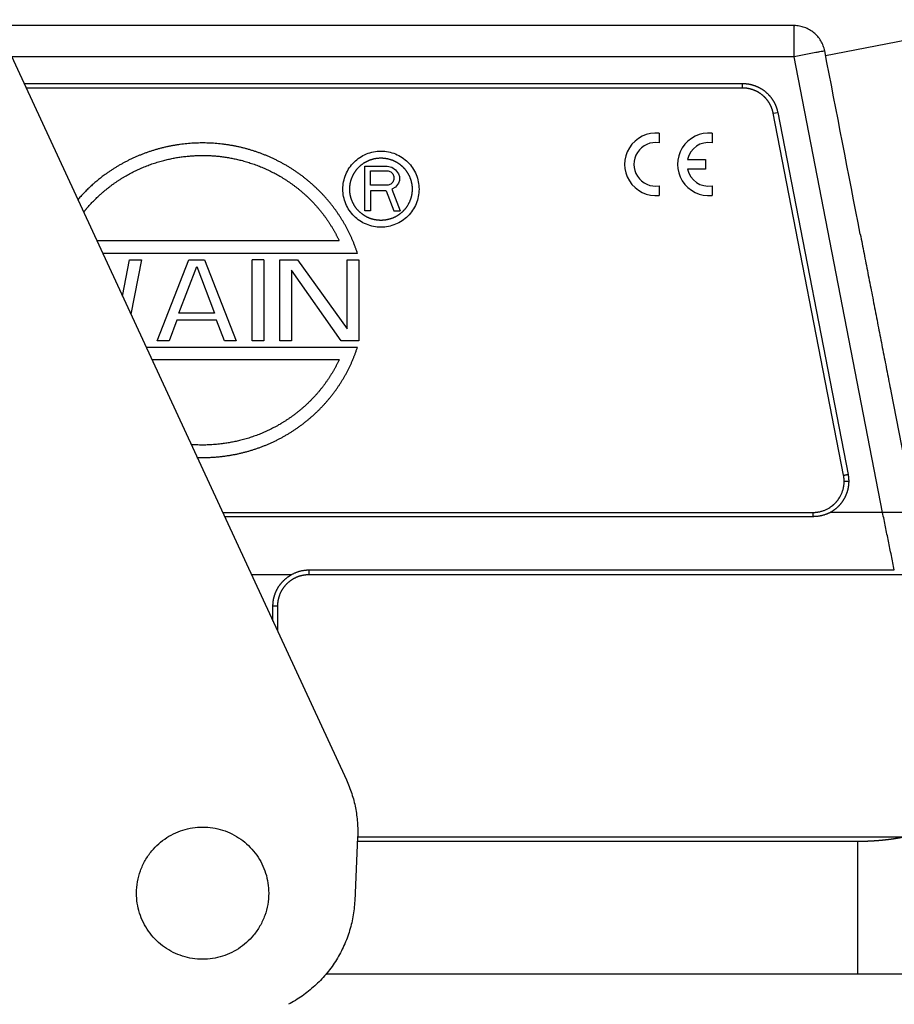
# Model space of a CAD drawing. Units: millimetres. Extents: x -4140 to -3605, y 9368 to 9746.
# Drawn here: x -4006 to -3935, y 9595 to 9674 of the extents above; entities that cross this region are included whole.
import ezdxf

# ---------------------------------------------------------------- set-up
doc = ezdxf.new("R2010")
doc.units = ezdxf.units.MM
doc.header["$LTSCALE"] = 65.395
doc.header["$PDMODE"] = 3
doc.header["$PDSIZE"] = 8
doc.layers.get('Defpoints').update_dxf_attribs({"linetype": 'CONTINUOUS'})
doc.layers.add('1', color=7, linetype='CONTINUOUS', true_color=0xffffff)
doc.layers.add('Dim', color=3, linetype='CONTINUOUS', lineweight=15)
doc.styles.add('Romans字体', font='romans.shx', dxfattribs={"width": 0.75})
doc.dimstyles.new('01', dxfattribs={"dimtxt": 5, "dimasz": 4.5, "dimexe": 1.2, "dimexo": 0.2, "dimgap": 0.5, "dimtad": 1, "dimdec": 1, "dimdsep": 46, "dimtxsty": 'Romans字体', "dimcen": 0, "dimclrd": 1, "dimclre": 6, "dimclrt": 4, "dimazin": 2, "dimtfac": 1, "dimtdec": 1, "dimtofl": 0, "dimtmove": 0, "dimatfit": 3, "dimfxl": 1, "dimtolj": 1, "dimtzin": 0, "dimarcsym": 0})

# ---------------------------------------------------------------- blocks, each defined once
blk = doc.blocks.new('*D563')
at = {"layer": 'Defpoints', "color": 0, "transparency": 16777216}
for p in [(-4050.913, 9597.512), (-3930.915, 9597.512), (-3930.915, 9539.682)]:
    blk.add_point(p, dxfattribs=at)
at = {"layer": 'Dim', "color": 6, "lineweight": -2, "transparency": 16777216}
for p, q in [((-4050.913, 9597.312), (-4050.913, 9538.482)), ((-3930.915, 9597.312), (-3930.915, 9538.482))]:
    blk.add_line(p, q, dxfattribs=at)
at = {"layer": 'Dim', "color": 1, "lineweight": -2, "transparency": 16777216}
blk.add_line((-4046.413, 9539.682), (-3935.415, 9539.682), dxfattribs=at)
at = {"layer": 'Dim', "color": 1, "transparency": 16777216}
for points in [[(-4046.413, 9540.432), (-4046.413, 9538.932), (-4050.913, 9539.682)], [(-3935.415, 9540.432), (-3935.415, 9538.932), (-3930.915, 9539.682)]]:
    blk.add_solid(points, dxfattribs=at)
at = {"layer": 'Dim', "color": 4, "transparency": 16777216, "insert": (-3990.914, 9543.682), "char_height": 6, "attachment_point": 5, "style": 'Romans字体'}
blk.add_mtext('\\A1;120', dxfattribs=at)

msp = doc.modelspace()

# ---------------------------------------------------------------- linework, layer by layer
at = {"layer": '1', "color": 0, "linetype": 'Continuous', "lineweight": 25}
for p, q in [((-3979.553, 9673.512), (-4007.109, 9673.512)), ((-3940.998, 9671.126), (-3926.273, 9673.988)), ((-4006.577, 9671.809), (-3979.392, 9613.088)), ((-3943.522, 9671.012), (-4006.208, 9671.012)), ((-3941.787, 9671.349), (-3943.522, 9671.012)), ((-3936.428, 9634.512), (-3943.522, 9671.012)), ((-3945.19, 9666.489), (-3944.833, 9666.559)), ((-3939.553, 9637.489), (-3945.19, 9666.489)), ((-3944.833, 9666.559), (-3939.196, 9637.559)), ((-3954.329, 9664.885), (-3954.329, 9664.129)), ((-3950.089, 9664.885), (-3950.089, 9664.129)), ((-3977.922, 9662.262), (-3976.122, 9662.262)), ((-3977.922, 9658.662), (-3977.922, 9662.262)), ((-3976.122, 9662.262), (-3975.747, 9662.185)), ((-3952.069, 9662.789), (-3950.609, 9662.789)), ((-3950.609, 9662.789), (-3950.609, 9662.012)), ((-3977.472, 9660.73), (-3977.472, 9661.879)), ((-3977.472, 9661.879), (-3976.047, 9661.879)), ((-3976.047, 9661.879), (-3975.822, 9661.803)), ((-3975.822, 9661.803), (-3975.672, 9661.649)), ((-3975.747, 9662.185), (-3975.447, 9661.956)), ((-3975.672, 9661.649), (-3975.597, 9661.42)), ((-3975.447, 9661.956), (-3975.222, 9661.649)), ((-3975.222, 9661.649), (-3975.147, 9661.42)), ((-3950.609, 9662.012), (-3952.069, 9662.012)), ((-3976.047, 9660.73), (-3977.472, 9660.73)), ((-3975.822, 9660.807), (-3976.047, 9660.73)), ((-3975.672, 9660.96), (-3975.822, 9660.807)), ((-3975.597, 9661.19), (-3975.672, 9660.96)), ((-3975.597, 9661.42), (-3975.597, 9661.19)), ((-3975.222, 9660.883), (-3975.447, 9660.577)), ((-3975.147, 9661.113), (-3975.222, 9660.883)), ((-3975.147, 9661.42), (-3975.147, 9661.113)), ((-3954.329, 9660.672), (-3954.329, 9659.915)), ((-3950.089, 9660.672), (-3950.089, 9659.915)), ((-3977.472, 9660.271), (-3977.472, 9658.662)), ((-3976.197, 9660.271), (-3977.472, 9660.271)), ((-3976.197, 9660.271), (-3975.597, 9658.662)), ((-3975.447, 9660.577), (-3975.747, 9660.424)), ((-3975.747, 9660.424), (-3975.072, 9658.662)), ((-3977.472, 9658.662), (-3977.922, 9658.662)), ((-3975.597, 9658.662), (-3975.072, 9658.662)), ((-3979.964, 9656.262), (-3999.379, 9656.262)), ((-3978.5, 9655.262), (-3998.916, 9655.262)), ((-3997.328, 9651.83), (-3996.768, 9654.762)), ((-3996.768, 9654.762), (-3995.817, 9654.762)), ((-3995.817, 9654.762), (-3996.667, 9650.404)), ((-3994.55, 9648.262), (-3992.015, 9654.762)), ((-3992.015, 9654.762), (-3990.747, 9654.762)), ((-3990.747, 9654.762), (-3988.212, 9648.262)), ((-3986.945, 9648.262), (-3986.945, 9654.762)), ((-3985.994, 9654.762), (-3986.945, 9654.762)), ((-3985.994, 9654.762), (-3985.994, 9648.262)), ((-3984.727, 9648.262), (-3984.727, 9654.762)), ((-3984.727, 9654.762), (-3983.301, 9654.762)), ((-3983.301, 9654.762), (-3979.34, 9649.23)), ((-3979.34, 9649.23), (-3979.34, 9654.762)), ((-3979.34, 9654.762), (-3978.389, 9654.762)), ((-3978.389, 9654.762), (-3978.389, 9648.262)), ((-3992.807, 9650.475), (-3991.381, 9654.209)), ((-3991.381, 9654.209), (-3989.955, 9650.475)), ((-3983.776, 9653.932), (-3983.776, 9648.262)), ((-3979.815, 9648.262), (-3983.776, 9653.932)), ((-3989.955, 9650.475), (-3992.807, 9650.475)), ((-3992.965, 9649.922), (-3993.599, 9648.262)), ((-3989.797, 9649.922), (-3992.965, 9649.922)), ((-3989.163, 9648.262), (-3989.797, 9649.922)), ((-3993.599, 9648.262), (-3994.55, 9648.262)), ((-3988.212, 9648.262), (-3989.163, 9648.262)), ((-3985.994, 9648.262), (-3986.945, 9648.262)), ((-3983.776, 9648.262), (-3984.727, 9648.262)), ((-3978.389, 9648.262), (-3979.815, 9648.262)), ((-3995.444, 9647.762), (-3978.5, 9647.762)), ((-3994.981, 9646.762), (-3979.964, 9646.762)), ((-3935.769, 9644.227), (-3933.881, 9634.512)), ((-3939.508, 9637.012), (-3939.144, 9637.012)), ((-3989.311, 9634.512), (-3942.008, 9634.512)), ((-3942.008, 9634.173), (-3989.154, 9634.173)), ((-3942.008, 9634.512), (-3942.008, 9634.173)), ((-3983.809, 9629.512), (-3986.995, 9629.512)), ((-3985.275, 9625.797), (-3985.275, 9627.012)), ((-3984.911, 9627.012), (-3984.911, 9625.01)), ((-3978.491, 9608.494), (-3978.727, 9603.401)), ((-3938.409, 9608.148), (-3978.507, 9608.148)), ((-3938.409, 9597.512), (-3938.409, 9608.148)), ((-3938.409, 9597.512), (-3981.033, 9597.512))]:
    msp.add_line(p, q, dxfattribs=at)
for centre, radius, start, end in [((-3954.602, 9662.4), 2.5, 83.72042, 276.27958), ((-3950.362, 9662.4), 2.5, 83.72042, 276.27958), ((-3954.602, 9662.4), 1.75, 81.01028, 278.98972), ((-3950.362, 9662.4), 1.75, 81.01028, 167.17335), ((-3950.362, 9662.4), 1.75, 192.82665, 278.98972)]:
    msp.add_arc(centre, radius, start, end, dxfattribs=at)
for points, degree in [([(-3943.522, 9673.512), (-3955.533, 9673.512), (-3967.543, 9673.512), (-3979.553, 9673.512)], 3), ([(-3943.522, 9673.512), (-3943.522, 9673.512), (-3943.522, 9673.497), (-3943.522, 9673.468)], 3), ([(-3938.213, 9656.798), (-3939.165, 9661.695), (-3940.116, 9666.592), (-3941.068, 9671.489)], 3), ([(-4005.218, 9668.876), (-3947.644, 9668.876)], 1), ([(-3947.644, 9668.512), (-3947.644, 9668.633), (-3947.644, 9668.755), (-3947.644, 9668.876)], 3), ([(-3947.644, 9668.512), (-4005.049, 9668.512)], 1), ([(-3938.213, 9656.798), (-3938.114, 9656.291), (-3937.915, 9655.264), (-3937.61, 9653.696), (-3937.301, 9652.109), (-3936.991, 9650.512), (-3936.681, 9648.915), (-3936.372, 9647.328), (-3936.067, 9645.76), (-3935.868, 9644.734), (-3935.769, 9644.227)], 3), ([(-3939.553, 9637.489), (-3939.196, 9637.559)], 1), ([(-3939.508, 9637.012), (-3939.508, 9637.253), (-3939.553, 9637.489)], 2), ([(-3939.196, 9637.559), (-3939.144, 9637.288), (-3939.144, 9637.012)], 2), ([(-3940.61, 9634.512), (-3940.935, 9634.345), (-3941.643, 9634.173), (-3942.008, 9634.173)], 2), ([(-3936.428, 9634.512), (-3937.822, 9634.512), (-3939.216, 9634.512), (-3940.61, 9634.512)], 3), ([(-3935.489, 9629.905), (-3936.428, 9634.512)], 1), ([(-3983.809, 9629.512), (-3983.165, 9629.905), (-3982.411, 9629.905)], 2), ([(-3982.411, 9629.905), (-3982.411, 9629.774), (-3982.411, 9629.643), (-3982.411, 9629.512)], 3), ([(-3982.411, 9629.905), (-3935.489, 9629.905)], 1), ([(-3933.41, 9629.512), (-3982.411, 9629.512)], 1), ([(-3984.911, 9627.012), (-3985.033, 9627.012), (-3985.154, 9627.012), (-3985.275, 9627.012)], 3), ([(-3978.49, 9608.512), (-3934.668, 9608.512)], 1)]:
    msp.add_open_spline(points, degree=degree, dxfattribs=at)
for points, degree, knots in [([(-3941.068, 9671.489), (-3941.096, 9671.63), (-3941.135, 9671.769), (-3941.237, 9672.037), (-3941.3, 9672.167), (-3941.447, 9672.414), (-3941.531, 9672.531), (-3941.718, 9672.749), (-3941.821, 9672.85), (-3942.043, 9673.032), (-3942.162, 9673.114), (-3942.411, 9673.256), (-3942.542, 9673.316), (-3942.813, 9673.414), (-3942.952, 9673.45), (-3943.235, 9673.5), (-3943.379, 9673.512), (-3943.522, 9673.512)], 3, [0, 0, 0, 0, 0.125, 0.125, 0.25, 0.25, 0.375, 0.375, 0.5, 0.5, 0.625, 0.625, 0.75, 0.75, 0.875, 0.875, 1, 1, 1, 1]), ([(-3943.522, 9671.012), (-3943.522, 9671.156), (-3943.522, 9671.3), (-3943.522, 9671.584), (-3943.522, 9671.723), (-3943.522, 9671.994), (-3943.522, 9672.126), (-3943.522, 9672.376), (-3943.522, 9672.495), (-3943.522, 9672.717), (-3943.522, 9672.82), (-3943.522, 9673.007), (-3943.522, 9673.091), (-3943.522, 9673.237), (-3943.522, 9673.3), (-3943.522, 9673.402), (-3943.522, 9673.441), (-3943.522, 9673.468)], 3, [0, 0, 0, 0, 0.125, 0.125, 0.25, 0.25, 0.375, 0.375, 0.5, 0.5, 0.625, 0.625, 0.75, 0.75, 0.875, 0.875, 1, 1, 1, 1]), ([(-3941.068, 9671.489), (-3941.068, 9671.489), (-3941.084, 9671.486), (-3941.147, 9671.474), (-3941.193, 9671.465), (-3941.316, 9671.441), (-3941.392, 9671.426), (-3941.571, 9671.391), (-3941.673, 9671.371), (-3941.787, 9671.349)], 3, [0, 0, 0, 0, 0.24989, 0.24989, 0.499927, 0.499927, 0.749963, 0.749963, 1, 1, 1, 1]), ([(-3947.644, 9668.876), (-3947.161, 9668.876), (-3946.705, 9668.718), (-3946.22, 9668.549), (-3945.822, 9668.222), (-3945.426, 9667.896), (-3945.167, 9667.45), (-3944.925, 9667.033), (-3944.833, 9666.559)], 2, [0, 0, 0, 0.25, 0.25, 0.5, 0.5, 0.75, 0.75, 1, 1, 1]), ([(-3945.19, 9666.489), (-3945.27, 9666.903), (-3945.482, 9667.268), (-3945.707, 9667.655), (-3946.054, 9667.941), (-3946.399, 9668.226), (-3946.824, 9668.374), (-3947.222, 9668.512), (-3947.644, 9668.512)], 2, [0, 0, 0, 0.25, 0.25, 0.5, 0.5, 0.75, 0.75, 1, 1, 1]), ([(-3978.5, 9655.262), (-3979.109, 9657.154), (-3980.288, 9658.775), (-3981.48, 9660.413), (-3983.139, 9661.613), (-3984.816, 9662.825), (-3986.803, 9663.466), (-3988.802, 9664.112), (-3990.912, 9664.112), (-3993.018, 9664.112), (-3995.02, 9663.466), (-3997.004, 9662.826), (-3998.683, 9661.612), (-3999.934, 9660.708), (-4000.921, 9659.553)], 2, [0, 0, 0, 0.148044, 0.148044, 0.296088, 0.296088, 0.444132, 0.444132, 0.592176, 0.592176, 0.74022, 0.74022, 0.888264, 0.888264, 1, 1, 1]), ([(-4000.453, 9658.547), (-4000.215, 9658.848), (-3999.372, 9659.783), (-3998.683, 9660.349), (-3998, 9660.911), (-3997.245, 9661.365), (-3995.771, 9662.252), (-3994.087, 9662.698), (-3992.53, 9663.112), (-3990.911, 9663.112), (-3989.295, 9663.112), (-3987.736, 9662.698), (-3986.054, 9662.252), (-3984.578, 9661.365), (-3983.825, 9660.912), (-3983.14, 9660.349), (-3982.452, 9659.784), (-3981.865, 9659.134), (-3981.282, 9658.487), (-3980.798, 9657.754), (-3980.322, 9657.034), (-3979.964, 9656.262)], 2, [0, 0, 0, 0.030488, 0.099739, 0.099739, 0.168989, 0.168989, 0.307491, 0.307491, 0.445993, 0.445993, 0.584495, 0.584495, 0.722996, 0.722996, 0.792247, 0.792247, 0.861498, 0.861498, 0.930749, 0.930749, 1, 1, 1]), ([(-3979.672, 9660.412), (-3979.672, 9660.612), (-3979.653, 9660.811), (-3979.575, 9661.203), (-3979.516, 9661.395), (-3979.364, 9661.764), (-3979.269, 9661.941), (-3979.047, 9662.273), (-3978.92, 9662.428), (-3978.638, 9662.71), (-3978.483, 9662.837), (-3978.151, 9663.059), (-3977.974, 9663.154), (-3977.605, 9663.306), (-3977.413, 9663.365), (-3977.021, 9663.442), (-3976.822, 9663.462), (-3976.423, 9663.462), (-3976.223, 9663.442), (-3975.831, 9663.365), (-3975.639, 9663.306), (-3975.271, 9663.154), (-3975.094, 9663.059), (-3974.762, 9662.837), (-3974.607, 9662.71), (-3974.324, 9662.428), (-3974.197, 9662.273), (-3973.975, 9661.941), (-3973.881, 9661.764), (-3973.728, 9661.395), (-3973.67, 9661.203), (-3973.592, 9660.811), (-3973.572, 9660.612), (-3973.572, 9660.412)], 3, [0, 0, 0, 0, 0.0625, 0.0625, 0.125, 0.125, 0.1875, 0.1875, 0.25, 0.25, 0.3125, 0.3125, 0.375, 0.375, 0.4375, 0.4375, 0.5, 0.5, 0.5625, 0.5625, 0.625, 0.625, 0.6875, 0.6875, 0.75, 0.75, 0.8125, 0.8125, 0.875, 0.875, 0.9375, 0.9375, 1, 1, 1, 1]), ([(-3979.122, 9660.412), (-3979.122, 9660.905), (-3978.935, 9661.362), (-3978.743, 9661.83), (-3978.382, 9662.188), (-3978.037, 9662.53), (-3977.588, 9662.718), (-3977.126, 9662.912), (-3976.622, 9662.912), (-3976.121, 9662.912), (-3975.656, 9662.718), (-3975.209, 9662.531), (-3974.863, 9662.188), (-3974.503, 9661.832), (-3974.31, 9661.362), (-3974.122, 9660.906), (-3974.122, 9660.412)], 2, [0, 0, 0, 0.125, 0.125, 0.25, 0.25, 0.375, 0.375, 0.5, 0.5, 0.625, 0.625, 0.75, 0.75, 0.875, 0.875, 1, 1, 1]), ([(-3973.572, 9660.412), (-3973.572, 9660.212), (-3973.592, 9660.013), (-3973.67, 9659.621), (-3973.728, 9659.429), (-3973.881, 9659.06), (-3973.975, 9658.884), (-3974.197, 9658.552), (-3974.324, 9658.397), (-3974.607, 9658.114), (-3974.762, 9657.987), (-3975.094, 9657.765), (-3975.271, 9657.671), (-3975.639, 9657.518), (-3975.831, 9657.46), (-3976.223, 9657.382), (-3976.423, 9657.362), (-3976.822, 9657.362), (-3977.021, 9657.382), (-3977.413, 9657.46), (-3977.605, 9657.518), (-3977.974, 9657.671), (-3978.151, 9657.765), (-3978.483, 9657.987), (-3978.638, 9658.114), (-3978.92, 9658.397), (-3979.047, 9658.552), (-3979.269, 9658.884), (-3979.364, 9659.06), (-3979.516, 9659.429), (-3979.575, 9659.621), (-3979.653, 9660.013), (-3979.672, 9660.212), (-3979.672, 9660.412)], 3, [0, 0, 0, 0, 0.0625, 0.0625, 0.125, 0.125, 0.1875, 0.1875, 0.25, 0.25, 0.3125, 0.3125, 0.375, 0.375, 0.4375, 0.4375, 0.5, 0.5, 0.5625, 0.5625, 0.625, 0.625, 0.6875, 0.6875, 0.75, 0.75, 0.8125, 0.8125, 0.875, 0.875, 0.9375, 0.9375, 1, 1, 1, 1]), ([(-3974.122, 9660.412), (-3974.122, 9659.936), (-3974.298, 9659.492), (-3974.488, 9659.011), (-3974.854, 9658.644), (-3975.22, 9658.279), (-3975.702, 9658.088), (-3976.144, 9657.912), (-3976.622, 9657.912), (-3977.098, 9657.912), (-3977.542, 9658.088), (-3978.023, 9658.278), (-3978.39, 9658.644), (-3978.755, 9659.009), (-3978.947, 9659.492), (-3979.122, 9659.935), (-3979.122, 9660.412)], 2, [0, 0, 0, 0.125, 0.125, 0.25, 0.25, 0.375, 0.375, 0.5, 0.5, 0.625, 0.625, 0.75, 0.75, 0.875, 0.875, 1, 1, 1]), ([(-3991.364, 9638.92), (-3991.138, 9638.912), (-3988.804, 9638.912), (-3986.803, 9639.558), (-3984.818, 9640.198), (-3983.139, 9641.412), (-3981.482, 9642.61), (-3980.288, 9644.249), (-3979.109, 9645.869), (-3978.5, 9647.762)], 2, [0, 0, 0, 0.026231, 0.269673, 0.269673, 0.513115, 0.513115, 0.756558, 0.756558, 1, 1, 1]), ([(-3979.964, 9646.762), (-3980.321, 9645.991), (-3980.798, 9645.27), (-3981.28, 9644.539), (-3982.451, 9643.241), (-3983.14, 9642.675), (-3983.823, 9642.113), (-3984.578, 9641.659), (-3986.052, 9640.773), (-3987.736, 9640.326), (-3989.293, 9639.912), (-3991.372, 9639.912), (-3991.828, 9639.946)], 2, [0, 0, 0, 0.116683, 0.116683, 0.233365, 0.350048, 0.350048, 0.466731, 0.466731, 0.700096, 0.700096, 0.933462, 1, 1, 1]), ([(-3942.008, 9634.512), (-3941.511, 9634.512), (-3940.592, 9634.892), (-3940.24, 9635.244), (-3939.889, 9635.595), (-3939.508, 9636.514), (-3939.508, 9637.012)], 2, [0, 0, 0, 0.25, 0.5, 0.5, 0.75, 1, 1, 1]), ([(-3939.144, 9637.012), (-3939.144, 9636.638), (-3939.24, 9636.274), (-3939.34, 9635.899), (-3939.537, 9635.563), (-3939.734, 9635.228), (-3940.013, 9634.956), (-3940.282, 9634.695), (-3940.61, 9634.512)], 2, [0, 0, 0, 0.25, 0.25, 0.5, 0.5, 0.75, 0.75, 1, 1, 1]), ([(-3933.882, 9634.512), (-3933.882, 9634.512), (-3933.883, 9634.512), (-3933.883, 9634.512), (-3933.883, 9634.512), (-3933.884, 9634.512), (-3933.885, 9634.512), (-3933.887, 9634.512), (-3933.888, 9634.512), (-3933.89, 9634.512), (-3933.892, 9634.513), (-3933.895, 9634.513), (-3933.898, 9634.513), (-3933.901, 9634.513), (-3933.905, 9634.513), (-3933.909, 9634.513), (-3933.913, 9634.513), (-3933.917, 9634.514), (-3933.923, 9634.514), (-3933.928, 9634.514), (-3933.934, 9634.514), (-3933.94, 9634.514), (-3933.947, 9634.514), (-3933.954, 9634.514), (-3933.962, 9634.514), (-3933.97, 9634.515), (-3933.979, 9634.515), (-3933.988, 9634.515), (-3933.998, 9634.515), (-3934.008, 9634.515), (-3934.019, 9634.515), (-3934.03, 9634.515), (-3934.042, 9634.515), (-3934.055, 9634.515), (-3934.068, 9634.515), (-3934.082, 9634.515), (-3934.096, 9634.515), (-3934.112, 9634.515), (-3934.127, 9634.515), (-3934.144, 9634.514), (-3934.161, 9634.514), (-3934.178, 9634.514), (-3934.197, 9634.514), (-3934.216, 9634.514), (-3934.236, 9634.514), (-3934.257, 9634.514), (-3934.278, 9634.514), (-3934.3, 9634.513), (-3934.323, 9634.513), (-3934.347, 9634.513), (-3934.371, 9634.513), (-3934.397, 9634.513), (-3934.423, 9634.513), (-3934.45, 9634.513), (-3934.477, 9634.512), (-3934.506, 9634.512), (-3934.535, 9634.512), (-3934.565, 9634.512), (-3934.596, 9634.512), (-3934.637, 9634.512), (-3934.687, 9634.512), (-3934.748, 9634.512), (-3934.809, 9634.512), (-3934.871, 9634.512), (-3934.934, 9634.511), (-3934.997, 9634.511), (-3935.06, 9634.511), (-3935.123, 9634.51), (-3935.187, 9634.51), (-3935.25, 9634.51), (-3935.313, 9634.51), (-3935.376, 9634.51), (-3935.438, 9634.51), (-3935.5, 9634.51), (-3935.562, 9634.51), (-3935.622, 9634.51), (-3935.683, 9634.51), (-3935.742, 9634.51), (-3935.801, 9634.51), (-3935.859, 9634.51), (-3935.916, 9634.511), (-3935.972, 9634.511), (-3936.027, 9634.511), (-3936.081, 9634.512), (-3936.134, 9634.512), (-3936.186, 9634.512), (-3936.236, 9634.513), (-3936.286, 9634.513), (-3936.334, 9634.513), (-3936.382, 9634.514), (-3936.413, 9634.514), (-3936.428, 9634.514)], 3, [0, 0, 0, 0, 0.00571, 0.01152, 0.017429, 0.023439, 0.029548, 0.035757, 0.042067, 0.048476, 0.054985, 0.061595, 0.068304, 0.075114, 0.082024, 0.089034, 0.096144, 0.103355, 0.110665, 0.118076, 0.125587, 0.133199, 0.140911, 0.148723, 0.156635, 0.164648, 0.172761, 0.180975, 0.189289, 0.197703, 0.206218, 0.214833, 0.223549, 0.232365, 0.241282, 0.250299, 0.259417, 0.268635, 0.277954, 0.287373, 0.296893, 0.306513, 0.316234, 0.326055, 0.335977, 0.346, 0.356123, 0.366347, 0.376671, 0.387096, 0.397622, 0.408248, 0.418975, 0.429802, 0.440731, 0.451759, 0.462889, 0.474119, 0.48545, 0.496881, 0.517748, 0.538305, 0.558552, 0.57849, 0.598118, 0.617436, 0.636444, 0.655144, 0.673533, 0.691614, 0.709385, 0.726846, 0.743999, 0.760843, 0.777377, 0.793603, 0.80952, 0.825128, 0.840427, 0.855418, 0.870101, 0.884475, 0.898541, 0.9123, 0.92575, 0.938893, 0.951729, 0.964257, 0.976478, 0.988392, 1, 1, 1, 1]), ([(-3985.275, 9627.012), (-3985.275, 9627.387), (-3985.179, 9627.75), (-3985.079, 9628.125), (-3984.882, 9628.461), (-3984.685, 9628.796), (-3984.405, 9629.068), (-3984.137, 9629.329), (-3983.809, 9629.512)], 2, [0, 0, 0, 0.25, 0.25, 0.5, 0.5, 0.75, 0.75, 1, 1, 1]), ([(-3982.411, 9629.512), (-3982.888, 9629.512), (-3983.332, 9629.337), (-3983.812, 9629.146), (-3984.179, 9628.78), (-3984.545, 9628.415), (-3984.736, 9627.932), (-3984.911, 9627.49), (-3984.911, 9627.012)], 2, [0, 0, 0, 0.25, 0.25, 0.5, 0.5, 0.75, 0.75, 1, 1, 1]), ([(-3979.392, 9613.088), (-3979.226, 9612.73), (-3979.082, 9612.363), (-3978.839, 9611.614), (-3978.74, 9611.232), (-3978.589, 9610.459), (-3978.536, 9610.068), (-3978.478, 9609.282), (-3978.473, 9608.888), (-3978.491, 9608.494)], 3, [0, 0, 0, 0, 0.25, 0.25, 0.5, 0.5, 0.75, 0.75, 1, 1, 1, 1]), ([(-3994.989, 9607.391), (-3994.816, 9607.599), (-3994.628, 9607.794), (-3994.224, 9608.152), (-3994.008, 9608.316), (-3993.554, 9608.609), (-3993.315, 9608.738), (-3992.822, 9608.958), (-3992.566, 9609.05), (-3992.045, 9609.192), (-3991.779, 9609.243), (-3991.242, 9609.304), (-3990.971, 9609.314), (-3990.431, 9609.293), (-3990.162, 9609.261), (-3989.631, 9609.158), (-3989.37, 9609.085), (-3988.861, 9608.902), (-3988.614, 9608.791), (-3988.14, 9608.532), (-3987.912, 9608.385), (-3987.483, 9608.057), (-3987.28, 9607.876), (-3986.906, 9607.486), (-3986.734, 9607.277), (-3986.423, 9606.835), (-3986.285, 9606.602), (-3986.045, 9606.117), (-3985.944, 9605.866), (-3985.781, 9605.351), (-3985.719, 9605.087), (-3985.637, 9604.553), (-3985.616, 9604.282), (-3985.616, 9604.012)], 3, [0, 0, 0, 0, 0.0625, 0.0625, 0.125, 0.125, 0.1875, 0.1875, 0.25, 0.25, 0.3125, 0.3125, 0.375, 0.375, 0.4375, 0.4375, 0.5, 0.5, 0.5625, 0.5625, 0.625, 0.625, 0.6875, 0.6875, 0.75, 0.75, 0.8125, 0.8125, 0.875, 0.875, 0.9375, 0.9375, 1, 1, 1, 1]), ([(-3934.668, 9608.512), (-3934.68, 9608.51), (-3934.704, 9608.505), (-3934.74, 9608.497), (-3934.777, 9608.49), (-3934.813, 9608.482), (-3934.85, 9608.475), (-3934.887, 9608.468), (-3934.924, 9608.461), (-3934.96, 9608.454), (-3934.997, 9608.447), (-3935.035, 9608.44), (-3935.072, 9608.433), (-3935.109, 9608.427), (-3935.146, 9608.42), (-3935.184, 9608.414), (-3935.221, 9608.407), (-3935.259, 9608.401), (-3935.296, 9608.395), (-3935.334, 9608.388), (-3935.372, 9608.382), (-3935.41, 9608.376), (-3935.448, 9608.37), (-3935.486, 9608.364), (-3935.524, 9608.359), (-3935.562, 9608.353), (-3935.6, 9608.347), (-3935.639, 9608.342), (-3935.677, 9608.336), (-3935.715, 9608.331), (-3935.754, 9608.325), (-3935.792, 9608.32), (-3935.831, 9608.315), (-3935.87, 9608.31), (-3935.908, 9608.305), (-3935.947, 9608.3), (-3935.986, 9608.295), (-3936.025, 9608.29), (-3936.064, 9608.286), (-3936.103, 9608.281), (-3936.142, 9608.276), (-3936.181, 9608.272), (-3936.22, 9608.268), (-3936.259, 9608.263), (-3936.299, 9608.259), (-3936.338, 9608.255), (-3936.377, 9608.251), (-3936.416, 9608.247), (-3936.456, 9608.243), (-3936.495, 9608.239), (-3936.535, 9608.235), (-3936.574, 9608.232), (-3936.614, 9608.228), (-3936.653, 9608.225), (-3936.693, 9608.221), (-3936.733, 9608.218), (-3936.772, 9608.215), (-3936.812, 9608.211), (-3936.852, 9608.208), (-3936.892, 9608.205), (-3936.931, 9608.202), (-3936.971, 9608.199), (-3937.011, 9608.196), (-3937.051, 9608.194), (-3937.091, 9608.191), (-3937.13, 9608.189), (-3937.17, 9608.186), (-3937.21, 9608.184), (-3937.25, 9608.181), (-3937.29, 9608.179), (-3937.33, 9608.177), (-3937.37, 9608.175), (-3937.41, 9608.173), (-3937.45, 9608.171), (-3937.49, 9608.169), (-3937.53, 9608.167), (-3937.57, 9608.166), (-3937.61, 9608.164), (-3937.65, 9608.162), (-3937.69, 9608.161), (-3937.73, 9608.16), (-3937.77, 9608.158), (-3937.81, 9608.157), (-3937.85, 9608.156), (-3937.89, 9608.155), (-3937.93, 9608.154), (-3937.97, 9608.153), (-3938.01, 9608.152), (-3938.05, 9608.151), (-3938.09, 9608.151), (-3938.13, 9608.15), (-3938.17, 9608.15), (-3938.21, 9608.149), (-3938.25, 9608.149), (-3938.29, 9608.148), (-3938.33, 9608.148), (-3938.37, 9608.148), (-3938.396, 9608.148), (-3938.409, 9608.148)], 3, [0, 0, 0, 0, 0.010772, 0.021535, 0.03229, 0.043036, 0.053774, 0.064503, 0.075224, 0.085937, 0.096641, 0.107337, 0.118025, 0.128704, 0.139376, 0.150039, 0.160694, 0.17134, 0.181979, 0.19261, 0.203233, 0.213848, 0.224455, 0.235054, 0.245645, 0.256228, 0.266803, 0.277371, 0.287931, 0.298484, 0.309028, 0.319565, 0.330095, 0.340617, 0.351131, 0.361638, 0.372138, 0.38263, 0.393115, 0.403592, 0.414063, 0.424525, 0.434981, 0.44543, 0.455871, 0.466305, 0.476732, 0.487152, 0.497565, 0.507972, 0.518371, 0.528763, 0.539149, 0.549527, 0.559899, 0.570264, 0.580622, 0.590974, 0.601319, 0.611658, 0.621989, 0.632315, 0.642634, 0.652946, 0.663252, 0.673552, 0.683845, 0.694132, 0.704413, 0.714687, 0.724955, 0.735217, 0.745473, 0.755723, 0.765967, 0.776205, 0.786437, 0.796663, 0.806883, 0.817098, 0.827306, 0.837509, 0.847706, 0.857897, 0.868083, 0.878263, 0.888437, 0.898606, 0.90877, 0.918928, 0.92908, 0.939228, 0.949369, 0.959506, 0.969637, 0.979763, 0.989884, 1, 1, 1, 1]), ([(-3996.207, 9604.012), (-3996.207, 9604.317), (-3996.18, 9604.623), (-3996.075, 9605.224), (-3995.997, 9605.521), (-3995.789, 9606.095), (-3995.661, 9606.373), (-3995.358, 9606.904), (-3995.184, 9607.156), (-3994.989, 9607.391)], 3, [0, 0, 0, 0, 0.25, 0.25, 0.5, 0.5, 0.75, 0.75, 1, 1, 1, 1]), ([(-3986.834, 9600.633), (-3987.006, 9600.425), (-3987.195, 9600.23), (-3987.599, 9599.872), (-3987.815, 9599.708), (-3988.269, 9599.415), (-3988.507, 9599.286), (-3989.001, 9599.066), (-3989.256, 9598.975), (-3989.778, 9598.832), (-3990.044, 9598.781), (-3990.581, 9598.72), (-3990.852, 9598.71), (-3991.392, 9598.732), (-3991.661, 9598.763), (-3992.192, 9598.867), (-3992.453, 9598.939), (-3992.961, 9599.122), (-3993.209, 9599.233), (-3993.683, 9599.492), (-3993.91, 9599.639), (-3994.34, 9599.967), (-3994.542, 9600.148), (-3994.917, 9600.538), (-3995.089, 9600.747), (-3995.4, 9601.189), (-3995.538, 9601.422), (-3995.778, 9601.907), (-3995.879, 9602.158), (-3996.042, 9602.673), (-3996.104, 9602.937), (-3996.186, 9603.472), (-3996.207, 9603.742), (-3996.207, 9604.012)], 3, [0, 0, 0, 0, 0.0625, 0.0625, 0.125, 0.125, 0.1875, 0.1875, 0.25, 0.25, 0.3125, 0.3125, 0.375, 0.375, 0.4375, 0.4375, 0.5, 0.5, 0.5625, 0.5625, 0.625, 0.625, 0.6875, 0.6875, 0.75, 0.75, 0.8125, 0.8125, 0.875, 0.875, 0.9375, 0.9375, 1, 1, 1, 1]), ([(-3985.616, 9604.012), (-3985.616, 9603.707), (-3985.642, 9603.401), (-3985.747, 9602.8), (-3985.826, 9602.504), (-3986.033, 9601.929), (-3986.162, 9601.651), (-3986.465, 9601.121), (-3986.639, 9600.869), (-3986.834, 9600.633)], 3, [0, 0, 0, 0, 0.25, 0.25, 0.5, 0.5, 0.75, 0.75, 1, 1, 1, 1]), ([(-3978.727, 9603.401), (-3978.746, 9602.971), (-3978.794, 9602.543), (-3978.946, 9601.697), (-3979.049, 9601.279), (-3979.31, 9600.46), (-3979.467, 9600.059), (-3979.833, 9599.28), (-3980.041, 9598.903), (-3980.505, 9598.18), (-3980.76, 9597.833), (-3981.315, 9597.176), (-3981.614, 9596.865), (-3982.249, 9596.286), (-3982.586, 9596.018), (-3983.291, 9595.526), (-3983.66, 9595.304), (-3984.042, 9595.107)], 3, [0, 0, 0, 0, 0.125, 0.125, 0.25, 0.25, 0.375, 0.375, 0.5, 0.5, 0.625, 0.625, 0.75, 0.75, 0.875, 0.875, 1, 1, 1, 1]), ([(-3930.909, 9597.512), (-3930.909, 9597.512), (-3931.035, 9597.512), (-3931.167, 9597.512), (-3931.436, 9597.512), (-3931.715, 9597.512), (-3932.132, 9597.512), (-3932.556, 9597.512), (-3933.654, 9597.512), (-3934.305, 9597.512), (-3934.941, 9597.512), (-3935.649, 9597.512), (-3936.326, 9597.512), (-3937.045, 9597.512), (-3937.721, 9597.512), (-3938.409, 9597.512)], 2, [0, 0, 0, 0.125, 0.125, 0.25, 0.25, 0.375, 0.375, 0.5, 0.625, 0.625, 0.75, 0.75, 0.875, 0.875, 1, 1, 1])]:
    msp.add_open_spline(points, degree=degree, knots=knots, dxfattribs=at)

# ---------------------------------------------------------------- dimensions: what is measured, and where the dimension line sits
at = {"layer": 'Dim', "color": 0}
dim = msp.add_linear_dim(base=(-3930.915, 9539.682), p1=(-4050.913, 9597.512), p2=(-3930.915, 9597.512), dimstyle='01', override={"dimtxt": 6, "dimgap": 1}, dxfattribs=at)
dim.commit()
dim.dimension.update_dxf_attribs({"geometry": '*D563', "text_midpoint": (-3990.914, 9543.682)})

doc.saveas('drawing.dxf')
